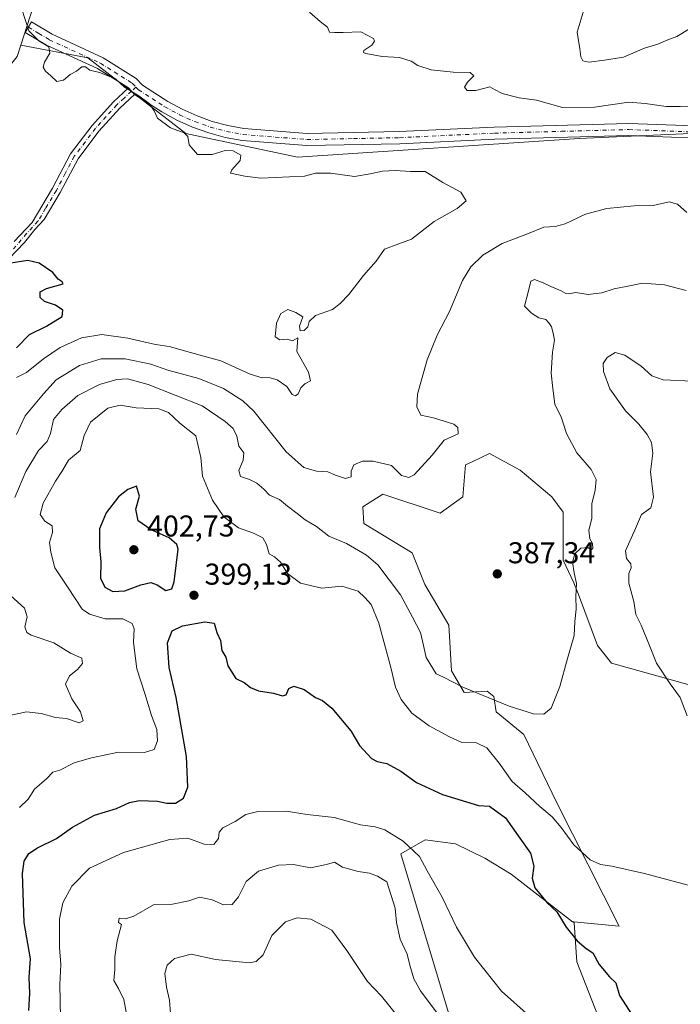
# Model space of a CAD drawing. Units: metres. Extents: x 583794 to 587243, y 4710431 to 4712786.
# Drawn here: x 584265 to 584485, y 4712148 to 4712476 of the extents above; entities that cross this region are included whole.
import ezdxf

# ---------------------------------------------------------------- set-up
doc = ezdxf.new("R2010")
doc.units = ezdxf.units.M
doc.header["$MEASUREMENT"] = 0
doc.linetypes.add('DGN Style 4', pattern=[2.6384748266838614, 1.318413404963828, -0.6592067024819142, 0.001648016756204785, -0.6592067024819142])
for name, color, linetype, lineweight in [('Arbolado forestal CxS', 92, 'Continuous', 0), ('Camino Cxs', 7, 'Continuous', 0), ('Camino eje', 30, 'DGN Style 4', 13), ('Cultivos herbáceos CxS', 92, 'Continuous', 0), ('Cultivos leñosos CxS', 92, 'Continuous', 0), ('Curva de nivel maestra', 30, 'Continuous', 30), ('Curva de nivel normal', 30, 'Continuous', 0), ('Punto de cota en terreno', 7, 'Continuous', 0), ('Rótulo de punto de cota en terreno', 7, 'Continuous', 0), ('Suelo desnudo CxS', 253, 'Continuous', 0)]:
    doc.layers.add(name, color=color, linetype=linetype, lineweight=lineweight)
doc.styles.add('Style-Arial', font='txt')

# ---------------------------------------------------------------- blocks, each defined once
blk = doc.blocks.new('*U3')
at = {"layer": 'Arbolado forestal CxS', "color": 92, "linetype": 'Continuous', "lineweight": 0}
for points in [[(584509.1649000002, 4712248.0703, 397.2774999999965), (584475.7417000001, 4712257.382099999, 394.3092999999935), (584462.2039000001, 4712261.191299999, 392.7032999999938), (584457.5510999998, 4712267.1173, 391.5730999999942), (584451.2050999999, 4712284.0485, 389.8187999999937), (584449.6453, 4712287.9473, 389.6588000000047), (584446.1283999998, 4712295.476700001, 389.2223999999987), (584446.1281000003, 4712311.5623, 388.7336000000068), (584442.3210000005, 4712316.6413, 388.6113000000041), (584431.7435999997, 4712325.5305, 387.6184999999969), (584421.5910999998, 4712331.0327, 386.5476999999955), (584415.9530999997, 4712328.3991, 386.042300000001), (584413.5652999999, 4712327.2839, 385.8646000000008), (584412.7061000001, 4712316.6417, 386.2675000000018), (584405.0909000002, 4712311.138300001, 386.1068999999989), (584386.0522999996, 4712317.488100001, 385.4959999999992), (584379.2839000003, 4712313.256100001, 386.3420999999944), (584379.7067, 4712307.752900001, 386.9873999999982), (584395.784, 4712298.017899999, 386.5265999999974), (584400.0138999998, 4712287.435900001, 387.1303000000044), (584408.0524000004, 4712273.890699999, 387.792300000001), (584408.8980999999, 4712258.653100001, 389.5709999999963), (584413.1290999996, 4712251.456700001, 390.3169000000053), (584420.7437000005, 4712251.879899999, 389.8279000000039), (584422.9499000004, 4712250.061100001, 389.8938000000053), (584423.7953000005, 4712244.981699999, 390.4320000000007), (584433.0126999998, 4712237.4889, 390.7976000000053), (584444.0115, 4712214.6315, 393.6603999999934), (584464.7417000001, 4712173.5733, 397.7164000000048), (584449.5752999998, 4712174.999299999, 399.9260999999969), (584449.2675000001, 4712175.0283, 399.9640000000072), (584428.7808999997, 4712190.927300001, 402.4124000000011), (584419.9858999997, 4712196.267700001, 402.9796000000061), (584410.2692999998, 4712201.010500001, 402.8944000000047), (584400.1423000004, 4712202.3707, 403.6790000000037), (584391.9744999995, 4712197.701099999, 406.3859999999986), (584423.2745000003, 4712093.6787, 411.2639999999956)], [(584264.1299000002, 4712463.2795, 379.4875000000029), (584265.3441000005, 4712467.0703, 379.6671999999962), (584287.6416999997, 4712462.884299999, 380.2532000000065), (584320.3053000001, 4712437.698100001, 380.2167999999947), (584357.5598999998, 4712429.776500001, 381.1515000000072), (584451.4171000002, 4712436.003699999, 383.2526000000071), (584563.0566999996, 4712440.989499999, 387.4517000000051)]]:
    blk.add_polyline3d(points, dxfattribs=at)
blk = doc.blocks.new('*U12')
at = {"layer": 'Cultivos herbáceos CxS', "color": 92, "linetype": 'Continuous', "lineweight": 0}
blk.add_polyline3d([(584467.4139, 4712118.834100001, 403.3595999999961), (584450.6607999997, 4712161.649900001, 401.0568999999959), (584449.7301000003, 4712174.6809, 399.936400000006), (584449.5752999998, 4712174.999299999, 399.9260999999969), (584464.7417000001, 4712173.5733, 397.7164000000048), (584444.0115, 4712214.6315, 393.6603999999934), (584433.0126999998, 4712237.4889, 390.7976000000053), (584423.7953000005, 4712244.981699999, 390.4320000000007), (584422.9499000004, 4712250.061100001, 389.8938000000053), (584420.7437000005, 4712251.879899999, 389.8279000000039), (584413.1290999996, 4712251.456700001, 390.3169000000053), (584408.8980999999, 4712258.653100001, 389.5709999999963), (584408.0524000004, 4712273.890699999, 387.792300000001), (584400.0138999998, 4712287.435900001, 387.1303000000044), (584395.784, 4712298.017899999, 386.5265999999974), (584379.7067, 4712307.752900001, 386.9873999999982), (584379.2839000003, 4712313.256100001, 386.3420999999944), (584386.0522999996, 4712317.488100001, 385.4959999999992), (584405.0909000002, 4712311.138300001, 386.1068999999989), (584412.7061000001, 4712316.6417, 386.2675000000018), (584413.5652999999, 4712327.2839, 385.8646000000008), (584415.9530999997, 4712328.3991, 386.042300000001), (584421.5910999998, 4712331.0327, 386.5476999999955), (584431.7435999997, 4712325.5305, 387.6184999999969), (584442.3210000005, 4712316.6413, 388.6113000000041), (584446.1281000003, 4712311.5623, 388.7336000000068), (584446.1283999998, 4712295.476700001, 389.2223999999987), (584449.6453, 4712287.9473, 389.6588000000047), (584451.2050999999, 4712284.0485, 389.8187999999937), (584457.5510999998, 4712267.1173, 391.5730999999942), (584462.2039000001, 4712261.191299999, 392.7032999999938), (584475.7417000001, 4712257.382099999, 394.3092999999935), (584509.1649000002, 4712248.0703, 397.2774999999965)], dxfattribs=at)
blk = doc.blocks.new('5PATER')
at = {"layer": 'Suelo desnudo CxS', "linetype": 'Continuous', "lineweight": 0}
h = blk.add_hatch(color=51, dxfattribs=at)
edge = h.paths.add_edge_path()
edge.add_ellipse((0, 0), major_axis=(-0.1095731443231308, -0.1110710700762829), ratio=0.9994222409660322, start_angle=0, end_angle=360)

msp = doc.modelspace()

# ---------------------------------------------------------------- linework, layer by layer
at = {"layer": 'Arbolado forestal CxS', "color": 92, "linetype": 'Continuous', "lineweight": 0}
for points in [[(584418.8728999998, 4712625.516899999, 394.2761000000028), (584414.1350999996, 4712621.360099999, 394.3015000000014), (584401.6589000003, 4712617.363299999, 392.6046000000061), (584385.7440999999, 4712598.098900001, 391.5832999999984), (584367.3173000002, 4712577.5781, 391.2066999999952), (584323.7629000006, 4712577.997500001, 382.4174999999959), (584322.8021, 4712576.127900001, 382.4728000000032), (584317.7697000002, 4712566.334899999, 382.792300000001), (584304.2352999998, 4712550.9211, 382.2342999999965), (584279.7435, 4712512.0363, 381.2997999999934), (584265.3441000005, 4712467.0703, 379.6671999999962)], [(584571.5323000001, 4712491.858300001, 393.9670000000042), (584574.9155000001, 4712470.700099999, 391.414499999999), (584584.4883000003, 4712443.681299999, 388.5273000000016), (584563.0566999996, 4712440.989499999, 387.4517000000051), (584451.4171000002, 4712436.003699999, 383.2526000000071), (584357.5598999998, 4712429.776500001, 381.1515000000072), (584320.3053000001, 4712437.698100001, 380.2167999999947), (584287.6416999997, 4712462.884299999, 380.2532000000065), (584265.3441000005, 4712467.0703, 379.6671999999962), (584279.7435, 4712512.0363, 381.2997999999934)], [(584121.0979000004, 4712464.229699999, 373.4937000000064), (584121.0970999999, 4712431.0997, 373.3127999999998), (584110.8855, 4712411.3575, 372.5261000000028), (584109.5235000001, 4712399.784700001, 372.8407000000007), (584111.5654999996, 4712386.850099999, 373.2624000000069), (584120.4155000001, 4712376.638900001, 373.8065999999963), (584142.9079, 4712365.5897, 374.4832000000025), (584171.4293000001, 4712364.0703, 373.8843000000052), (584198.4974999996, 4712378.456900001, 374.3810999999987), (584215.8838999998, 4712395.675899999, 375.8032999999996), (584237.4095000001, 4712431.773700001, 377.4906999999948), (584252.2518999996, 4712448.5485, 378.4829000000027), (584264.1299000002, 4712463.2795, 379.4875000000029), (584265.3441000005, 4712467.0703, 379.6671999999962)], [(584265.3441000005, 4712467.0703, 379.6671999999962), (584287.6416999997, 4712462.884299999, 380.2532000000065), (584320.3053000001, 4712437.698100001, 380.2167999999947), (584357.5598999998, 4712429.776500001, 381.1515000000072), (584451.4171000002, 4712436.003699999, 383.2526000000071), (584563.0566999996, 4712440.989499999, 387.4517000000051), (584584.4883000003, 4712443.681299999, 388.5273000000016)], [(584265.3441000005, 4712467.0703, 379.6671999999962), (584287.6416999997, 4712462.884299999, 380.2532000000065), (584320.3053000001, 4712437.698100001, 380.2167999999947), (584357.5598999998, 4712429.776500001, 381.1515000000072), (584451.4171000002, 4712436.003699999, 383.2526000000071), (584563.0566999996, 4712440.989499999, 387.4517000000051), (584584.4883000003, 4712443.681299999, 388.5273000000016)], [(584449.5752999998, 4712174.999299999, 399.9260999999969), (584464.7417000001, 4712173.5733, 397.7164000000048), (584444.0115, 4712214.6315, 393.6603999999934), (584433.0126999998, 4712237.4889, 390.7976000000053), (584423.7953000005, 4712244.981699999, 390.4320000000007), (584422.9499000004, 4712250.061100001, 389.8938000000053), (584420.7437000005, 4712251.879899999, 389.8279000000039), (584413.1290999996, 4712251.456700001, 390.3169000000053), (584408.8980999999, 4712258.653100001, 389.5709999999963), (584408.0524000004, 4712273.890699999, 387.792300000001), (584400.0138999998, 4712287.435900001, 387.1303000000044), (584395.784, 4712298.017899999, 386.5265999999974), (584379.7067, 4712307.752900001, 386.9873999999982), (584379.2839000003, 4712313.256100001, 386.3420999999944), (584386.0522999996, 4712317.488100001, 385.4959999999992), (584405.0909000002, 4712311.138300001, 386.1068999999989), (584412.7061000001, 4712316.6417, 386.2675000000018), (584413.5652999999, 4712327.2839, 385.8646000000008), (584415.9530999997, 4712328.3991, 386.042300000001), (584421.5910999998, 4712331.0327, 386.5476999999955), (584431.7435999997, 4712325.5305, 387.6184999999969), (584442.3210000005, 4712316.6413, 388.6113000000041), (584446.1281000003, 4712311.5623, 388.7336000000068), (584446.1283999998, 4712295.476700001, 389.2223999999987), (584449.6453, 4712287.9473, 389.6588000000047), (584451.2050999999, 4712284.0485, 389.8187999999937), (584457.5510999998, 4712267.1173, 391.5730999999942), (584462.2039000001, 4712261.191299999, 392.7032999999938), (584475.7417000001, 4712257.382099999, 394.3092999999935), (584509.1649000002, 4712248.0703, 397.2774999999965)], [(584449.5752999998, 4712174.999299999, 399.9260999999969), (584449.2675000001, 4712175.0283, 399.9640000000072), (584428.7808999997, 4712190.927300001, 402.4124000000011), (584419.9858999997, 4712196.267700001, 402.9796000000061), (584410.2692999998, 4712201.010500001, 402.8944000000047), (584400.1423000004, 4712202.3707, 403.6790000000037), (584391.9744999995, 4712197.701099999, 406.3859999999986), (584423.2745000003, 4712093.6787, 411.2639999999956), (584450.7341, 4712067.170299999, 408.6477000000014), (584471.8859000001, 4712034.154100001, 410.0656000000017), (584484.1552999998, 4712019.339299999, 410.7807999999932), (584478.7774999999, 4712011.2689, 412.6088000000018)]]:
    msp.add_polyline3d(points, dxfattribs=at)
at = {"layer": 'Camino Cxs', "color": 7, "linetype": 'Continuous', "lineweight": 0, "extrusion": (0.03670342674633595, -0.03940220812943633, 0.9985491096884523), "elevation": -163855.1629151014, "flags": 128}
msp.add_lwpolyline([(3639570.871159082, 3045536.952980548), (3639570.871159082, 3045533.955690112)], dxfattribs=at)
msp.add_lwpolyline([(3639570.871159082, 3045536.952980548), (3639570.871159082, 3045533.955690112)], dxfattribs=at)
at = {"layer": 'Camino Cxs', "color": 7, "linetype": 'Continuous', "lineweight": 0}
for points in [[(584502.0900999998, 4712435.690099999, 385.3549999999959), (584467.9801000003, 4712436.970100001, 383.920299999998), (584423.3000999996, 4712435.780099999, 383.2013000000007), (584391.6201, 4712434.2601, 383.8203999999969), (584360.6601, 4712433.6501, 381.7065000000002), (584339.1300999997, 4712435.3301, 381.2756999999983), (584333.4901000002, 4712436.370100001, 381.4762000000046), (584327.9501, 4712437.850099999, 380.9373999999953), (584322.5401, 4712439.770099999, 381.014599999995), (584317.3101000004, 4712442.100099999, 380.5706999999966), (584312.2701000003, 4712444.850099999, 380.7425999999978), (584303.2200999996, 4712450.670100001, 380.4207000000025), (584301.1801000005, 4712452.860099999, 380.5820999999996), (584290.8800999997, 4712459.300100001, 380.8695000000007), (584273.8501000004, 4712467.140100001, 380.6273999999976), (584266.8000999996, 4712471.370100001, 380.9326000000001), (584268.8901000004, 4712474.850099999, 380.9487999999984), (584275.7500999998, 4712470.720100001, 381.8669999999984), (584292.8101000004, 4712462.870100001, 380.4363000000012), (584303.7801000001, 4712456.0101, 380.5574999999953), (584305.8400999998, 4712453.800100001, 380.4048000000039), (584314.3400999998, 4712448.340100001, 380.709600000002), (584319.1001000004, 4712445.7401, 381.7774999999965), (584324.0500999996, 4712443.530099999, 382.4823999999935), (584329.1501000002, 4712441.720100001, 382.2937999999995), (584334.3800999997, 4712440.3201, 381.9882999999973), (584339.6501000002, 4712439.350099999, 381.4388000000035), (584360.7801000001, 4712437.710100001, 381.4587999999931), (584391.4901000002, 4712438.3101, 383.0690000000032), (584423.1501000002, 4712439.8301, 383.7480000000069), (584468.0000999998, 4712441.020099999, 384.0157000000036), (584502.0701000001, 4712439.7401, 385.6536999999953)], [(584301.1801000005, 4712452.860099999, 380.5820999999996), (584290.8800999997, 4712459.300100001, 380.8695000000007), (584273.8501000004, 4712467.140100001, 380.6273999999976), (584266.8000999996, 4712471.370100001, 380.9326000000001), (584268.8901000004, 4712474.850099999, 380.9487999999984), (584275.7500999998, 4712470.720100001, 381.8669999999984), (584292.8101000004, 4712462.870100001, 380.4363000000012), (584303.7801000001, 4712456.0101, 380.5574999999953), (584305.8400999998, 4712453.800100001, 380.4048000000039), (584314.3400999998, 4712448.340100001, 380.709600000002), (584319.1001000004, 4712445.7401, 381.7774999999965), (584324.0500999996, 4712443.530099999, 382.4823999999935), (584329.1501000002, 4712441.720100001, 382.2937999999995), (584334.3800999997, 4712440.3201, 381.9882999999973), (584339.6501000002, 4712439.350099999, 381.4388000000035), (584360.7801000001, 4712437.710100001, 381.4587999999931), (584391.4901000002, 4712438.3101, 383.0690000000032), (584423.1501000002, 4712439.8301, 383.7480000000069), (584468.0000999998, 4712441.020099999, 384.0157000000036), (584502.0701000001, 4712439.7401, 385.6536999999953)], [(584263.1310999999, 4712401.689300001, 375.5026000000071), (584269.0438999999, 4712408.068299999, 376.0810999999958), (584275.8501000004, 4712419.450099999, 379.3508000000002), (584281.8601000002, 4712430.880100001, 377.9458000000013), (584289.0601000004, 4712440.380100001, 378.9774000000034), (584296.2301000003, 4712448.2401, 380.1735000000044), (584301.1801000005, 4712452.860099999, 380.5820999999996), (584303.2200999996, 4712450.670100001, 380.4207000000025), (584298.3601000002, 4712446.130100001, 379.9179000000004), (584291.3701, 4712438.460100001, 379.0317000000068), (584284.4001000002, 4712429.270099999, 378.8099999999977), (584278.4600999998, 4712417.9901, 378.252999999997), (584273.1123000003, 4712409.035499999, 376.4582999999984), (584270.0103000002, 4712405.711100001, 375.9024999999965), (584266.5179000003, 4712401.371900001, 375.5731999999989), (584261.3318999996, 4712395.8685, 375.2926000000007)], [(584263.1310999999, 4712401.689300001, 375.5026000000071), (584269.0438999999, 4712408.068299999, 376.0810999999958), (584275.8501000004, 4712419.450099999, 379.3508000000002), (584281.8601000002, 4712430.880100001, 377.9458000000013), (584289.0601000004, 4712440.380100001, 378.9774000000034), (584296.2301000003, 4712448.2401, 380.1735000000044), (584301.1801000005, 4712452.860099999, 380.5820999999996)], [(584708.0301000001, 4712450.420100001, 393.1845999999932), (584699.2500999998, 4712452.290100001, 392.7507000000041), (584690.0601000004, 4712452.9801, 392.6940999999933), (584683.9200999998, 4712452.7601, 392.5448000000033), (584659.8300999999, 4712450.5001, 391.5947000000015), (584638.2001, 4712447.870100001, 390.7932000000001), (584611.7401000002, 4712445.100099999, 389.8475999999937), (584579.2401000002, 4712442.100099999, 388.2566999999981), (584547.3101000004, 4712438.600099999, 387.2502999999998), (584534.3300999999, 4712437.470100001, 386.3228999999992), (584522.9901000002, 4712436.610099999, 385.9780000000028), (584502.0900999998, 4712435.690099999, 385.3549999999959), (584467.9801000003, 4712436.970100001, 383.920299999998), (584423.3000999996, 4712435.780099999, 383.2013000000007), (584391.6201, 4712434.2601, 383.8203999999969), (584360.6601, 4712433.6501, 381.7065000000002), (584339.1300999997, 4712435.3301, 381.2756999999983), (584333.4901000002, 4712436.370100001, 381.4762000000046), (584327.9501, 4712437.850099999, 380.9373999999953), (584322.5401, 4712439.770099999, 381.014599999995), (584317.3101000004, 4712442.100099999, 380.5706999999966), (584312.2701000003, 4712444.850099999, 380.7425999999978), (584303.2200999996, 4712450.670100001, 380.4207000000025)], [(584303.2200999996, 4712450.670100001, 380.4207000000025), (584298.3601000002, 4712446.130100001, 379.9179000000004), (584291.3701, 4712438.460100001, 379.0317000000068), (584284.4001000002, 4712429.270099999, 378.8099999999977), (584278.4600999998, 4712417.9901, 378.252999999997), (584273.1123000003, 4712409.035499999, 376.4582999999984), (584270.0103000002, 4712405.711100001, 375.9024999999965), (584266.5179000003, 4712401.371900001, 375.5731999999989), (584261.3318999996, 4712395.8685, 375.2926000000007)]]:
    msp.add_polyline3d(points, dxfattribs=at)
at = {"layer": 'Camino eje', "color": 30, "linetype": 'DGN Style 4', "lineweight": 13}
for points in [[(584267.8450999996, 4712473.110099999, 380.582899999994), (584271.2751000002, 4712471.045100001, 381.164499999999), (584274.8000999996, 4712468.9301, 380.9725000000035), (584291.8450999996, 4712461.085100001, 380.5117999999929), (584302.4801000003, 4712454.4351, 380.4704999999958), (584303.6687000003, 4712453.159700001, 380.3902999999991)], [(584303.6687000003, 4712453.159700001, 380.3902999999991), (584302.1964999996, 4712451.7689, 380.4161000000022), (584299.7701000003, 4712449.495100001, 380.4388999999938), (584297.2950999998, 4712447.1851, 379.9887000000017), (584293.8000999996, 4712443.350099999, 379.2391999999964), (584290.2150999998, 4712439.420100001, 378.9184999999998), (584286.7301000003, 4712434.825099999, 378.5247999999993), (584283.1300999997, 4712430.075099999, 378.1536999999953), (584280.1250999998, 4712424.360099999, 379.3059000000067), (584277.1551000001, 4712418.720100001, 378.4615000000049), (584273.5850999998, 4712412.7501, 376.9707999999956), (584271.0264999997, 4712408.4659, 376.1741000000038), (584267.2587000001, 4712404.335100001, 375.7872999999963), (584262.9194999998, 4712399.255100001, 375.3902999999991)], [(584303.6687000003, 4712453.159700001, 380.3902999999991), (584304.5301000001, 4712452.235099999, 380.355899999995), (584309.0551000005, 4712449.325099999, 380.8273999999947), (584313.3051000005, 4712446.595100001, 380.6030000000028), (584318.2050999999, 4712443.920100001, 380.9459000000061), (584320.6801000005, 4712442.815099999, 381.2930999999954), (584323.2950999998, 4712441.6501, 381.459799999997), (584328.5500999996, 4712439.7851, 381.6122999999934), (584333.9351000004, 4712438.345100001, 381.4063000000024), (584339.3901000004, 4712437.340100001, 381.0755000000063), (584350.1551000001, 4712436.5001, 381.3111999999965), (584360.7200999996, 4712435.6801, 381.5488000000041), (584376.2001, 4712435.985099999, 382.0446999999986), (584391.5551000005, 4712436.2851, 383.1152000000002), (584423.2251000004, 4712437.8051, 382.9958000000042), (584445.5651000004, 4712438.4001, 383.3867000000027), (584467.9901000002, 4712438.995100001, 383.9532000000036), (584502.0800999999, 4712437.715100001, 384.9573999999994)]]:
    msp.add_polyline3d(points, dxfattribs=at)
at = {"layer": 'Cultivos herbáceos CxS', "color": 92, "linetype": 'Continuous', "lineweight": 0}
for points in [[(584102.1874000002, 4712747.755000001, 373.9661000000052), (584435.9198000003, 4712751.863, 393.6956999999966), (584416.1497, 4712721.3859, 390.2893999999943), (584410.1747000003, 4712705.679300001, 389.8071000000054), (584419.2732999995, 4712686.2401, 391.5016999999934), (584437.1193000004, 4712644.5031, 395.9760999999999), (584425.0425000004, 4712630.9309, 394.3396000000066), (584418.8728999998, 4712625.516899999, 394.2761000000028), (584414.1350999996, 4712621.360099999, 394.3015000000014), (584401.6589000003, 4712617.363299999, 392.6046000000061), (584385.7440999999, 4712598.098900001, 391.5832999999984), (584367.3173000002, 4712577.5781, 391.2066999999952), (584323.7629000006, 4712577.997500001, 382.4174999999959), (584322.8021, 4712576.127900001, 382.4728000000032), (584317.7697000002, 4712566.334899999, 382.792300000001), (584304.2352999998, 4712550.9211, 382.2342999999965), (584279.7435, 4712512.0363, 381.2997999999934), (584265.3441000005, 4712467.0703, 379.6671999999962), (584264.1299000002, 4712463.2795, 379.4875000000029)], [(584418.8728999998, 4712625.516899999, 394.2761000000028), (584414.1350999996, 4712621.360099999, 394.3015000000014), (584401.6589000003, 4712617.363299999, 392.6046000000061), (584385.7440999999, 4712598.098900001, 391.5832999999984), (584367.3173000002, 4712577.5781, 391.2066999999952), (584323.7629000006, 4712577.997500001, 382.4174999999959), (584322.8021, 4712576.127900001, 382.4728000000032), (584317.7697000002, 4712566.334899999, 382.792300000001), (584304.2352999998, 4712550.9211, 382.2342999999965), (584279.7435, 4712512.0363, 381.2997999999934), (584265.3441000005, 4712467.0703, 379.6671999999962)], [(584121.0979000004, 4712464.229699999, 373.4937000000064), (584121.0970999999, 4712431.0997, 373.3127999999998), (584110.8855, 4712411.3575, 372.5261000000028), (584109.5235000001, 4712399.784700001, 372.8407000000007), (584111.5654999996, 4712386.850099999, 373.2624000000069), (584120.4155000001, 4712376.638900001, 373.8065999999963), (584142.9079, 4712365.5897, 374.4832000000025), (584171.4293000001, 4712364.0703, 373.8843000000052), (584198.4974999996, 4712378.456900001, 374.3810999999987), (584215.8838999998, 4712395.675899999, 375.8032999999996), (584237.4095000001, 4712431.773700001, 377.4906999999948), (584252.2518999996, 4712448.5485, 378.4829000000027), (584264.1299000002, 4712463.2795, 379.4875000000029), (584265.3441000005, 4712467.0703, 379.6671999999962)], [(584449.5752999998, 4712174.999299999, 399.9260999999969), (584464.7417000001, 4712173.5733, 397.7164000000048), (584444.0115, 4712214.6315, 393.6603999999934), (584433.0126999998, 4712237.4889, 390.7976000000053), (584423.7953000005, 4712244.981699999, 390.4320000000007), (584422.9499000004, 4712250.061100001, 389.8938000000053), (584420.7437000005, 4712251.879899999, 389.8279000000039), (584413.1290999996, 4712251.456700001, 390.3169000000053), (584408.8980999999, 4712258.653100001, 389.5709999999963), (584408.0524000004, 4712273.890699999, 387.792300000001), (584400.0138999998, 4712287.435900001, 387.1303000000044), (584395.784, 4712298.017899999, 386.5265999999974), (584379.7067, 4712307.752900001, 386.9873999999982), (584379.2839000003, 4712313.256100001, 386.3420999999944), (584386.0522999996, 4712317.488100001, 385.4959999999992), (584405.0909000002, 4712311.138300001, 386.1068999999989), (584412.7061000001, 4712316.6417, 386.2675000000018), (584413.5652999999, 4712327.2839, 385.8646000000008), (584415.9530999997, 4712328.3991, 386.042300000001), (584421.5910999998, 4712331.0327, 386.5476999999955), (584431.7435999997, 4712325.5305, 387.6184999999969), (584442.3210000005, 4712316.6413, 388.6113000000041), (584446.1281000003, 4712311.5623, 388.7336000000068), (584446.1283999998, 4712295.476700001, 389.2223999999987), (584449.6453, 4712287.9473, 389.6588000000047), (584451.2050999999, 4712284.0485, 389.8187999999937), (584457.5510999998, 4712267.1173, 391.5730999999942), (584462.2039000001, 4712261.191299999, 392.7032999999938), (584475.7417000001, 4712257.382099999, 394.3092999999935), (584509.1649000002, 4712248.0703, 397.2774999999965)], [(584449.5752999998, 4712174.999299999, 399.9260999999969), (584449.7301000003, 4712174.6809, 399.936400000006), (584450.6607999997, 4712161.649900001, 401.0568999999959), (584467.4139, 4712118.834100001, 403.3595999999961), (584486.9590999996, 4712074.1567, 406.311400000006), (584517.6747000003, 4712076.9487, 405.5800000000018), (584555.8365000002, 4712077.879100001, 401.4321000000054), (584572.8739, 4712063.397100001, 403.5583000000042), (584636.1764000002, 4712095.9517, 406.2773000000016), (584644.0186999999, 4712090.961100001, 407.6251000000047)]]:
    msp.add_polyline3d(points, dxfattribs=at)
at = {"layer": 'Cultivos leñosos CxS', "color": 92, "linetype": 'Continuous', "lineweight": 0}
for points in [[(584423.2745000003, 4712093.6787, 411.2639999999956), (584391.9744999995, 4712197.701099999, 406.3859999999986), (584400.1423000004, 4712202.3707, 403.6790000000037), (584410.2692999998, 4712201.010500001, 402.8944000000047), (584419.9858999997, 4712196.267700001, 402.9796000000061), (584428.7808999997, 4712190.927300001, 402.4124000000011), (584449.2675000001, 4712175.0283, 399.9640000000072), (584449.5752999998, 4712174.999299999, 399.9260999999969), (584449.7301000003, 4712174.6809, 399.936400000006), (584450.6607999997, 4712161.649900001, 401.0568999999959), (584467.4139, 4712118.834100001, 403.3595999999961)], [(584449.5752999998, 4712174.999299999, 399.9260999999969), (584449.2675000001, 4712175.0283, 399.9640000000072), (584428.7808999997, 4712190.927300001, 402.4124000000011), (584419.9858999997, 4712196.267700001, 402.9796000000061), (584410.2692999998, 4712201.010500001, 402.8944000000047), (584400.1423000004, 4712202.3707, 403.6790000000037), (584391.9744999995, 4712197.701099999, 406.3859999999986), (584423.2745000003, 4712093.6787, 411.2639999999956), (584450.7341, 4712067.170299999, 408.6477000000014), (584471.8859000001, 4712034.154100001, 410.0656000000017), (584484.1552999998, 4712019.339299999, 410.7807999999932), (584478.7774999999, 4712011.2689, 412.6088000000018)], [(584449.5752999998, 4712174.999299999, 399.9260999999969), (584449.7301000003, 4712174.6809, 399.936400000006), (584450.6607999997, 4712161.649900001, 401.0568999999959), (584467.4139, 4712118.834100001, 403.3595999999961), (584486.9590999996, 4712074.1567, 406.311400000006), (584517.6747000003, 4712076.9487, 405.5800000000018), (584555.8365000002, 4712077.879100001, 401.4321000000054), (584572.8739, 4712063.397100001, 403.5583000000042), (584636.1764000002, 4712095.9517, 406.2773000000016), (584644.0186999999, 4712090.961100001, 407.6251000000047)]]:
    msp.add_polyline3d(points, dxfattribs=at)
at = {"layer": 'Curva de nivel maestra', "color": 30, "linetype": 'Continuous', "lineweight": 30, "flags": 128}
for points, elevation in [([(584263.8600000005, 4712366.3201), (584268.1900000004, 4712370.700099999), (584273.9199999999, 4712373.520099999), (584279.0700000003, 4712376.7301), (584279.3399999999, 4712378.840100001), (584276.9100000003, 4712380.4801), (584273.1699999999, 4712381.7401), (584271.79, 4712383.090100001), (584271.7199999997, 4712384.890100001), (584273.8200000003, 4712386.0601), (584279.4699999997, 4712387.550100001), (584279.1200000001, 4712388.280099999), (584277.7599999999, 4712389.1601), (584275.9699999997, 4712391.380100001), (584271.4100000003, 4712394.530099999), (584267.6299999999, 4712395.370100001), (584261.9600000001, 4712394.520099999)], 375), ([(584296.04, 4712285.090100001), (584300.0300000003, 4712285.340100001), (584305.3300000001, 4712287.340100001), (584308.6900000004, 4712288.040100001), (584310.8099999996, 4712287.3201), (584313.6399999997, 4712285.450099999), (584315.6200000001, 4712286.0001), (584316.3799999999, 4712288.2601), (584317.7400000002, 4712299.210100001), (584317.2699999996, 4712300.710100001), (584314.8200000003, 4712302.940099999), (584308.7300000004, 4712305.590100001), (584304.4699999997, 4712308.640100001), (584303.6200000001, 4712312.5001), (584304.9000000004, 4712316.8101), (584303.8600000005, 4712320.210100001), (584300.9699999997, 4712319.110099999), (584297.8899999997, 4712316.600099999), (584293.7699999996, 4712311.3201), (584291.5599999996, 4712305.960100001), (584291.5300000003, 4712299.710100001), (584291.9800000004, 4712294.960100001), (584291.9299999997, 4712289.5001), (584293.3399999999, 4712286.530099999), (584296.04, 4712285.090100001)], 400), ([(584267.9900000002, 4712145.5101), (584268.3600000005, 4712151.170100001), (584268.1200000001, 4712156.640100001), (584268.5700000003, 4712162.7401), (584266.4600000001, 4712174.770099999), (584265.8200000003, 4712191.1801), (584266.4699999997, 4712195.220100001), (584267.9400000004, 4712197.7501), (584270.8600000005, 4712199.700099999), (584277.1900000004, 4712202.840100001), (584282.5300000003, 4712206.620100001), (584289.8600000005, 4712210.590100001), (584297.1900000004, 4712212.790100001), (584301.5300000003, 4712214.780099999), (584304.8600000005, 4712215.5001), (584310.8600000005, 4712215.2301), (584314.04, 4712214.540100001), (584316.9100000003, 4712214.520099999), (584319.5999999996, 4712216.220100001), (584321.0199999996, 4712219.920100001), (584320.5300000003, 4712230.100099999), (584317.1200000001, 4712249.770099999), (584314.7800000003, 4712259.770099999), (584314.1699999999, 4712267.960100001), (584315.8200000003, 4712271.960100001), (584319.2300000004, 4712273.620100001), (584326.7100000001, 4712275.020099999), (584329.7400000002, 4712274.5601), (584330.6200000001, 4712271.460100001), (584331.8300000001, 4712268.770099999), (584332.3700000001, 4712265.470100001), (584333.6600000003, 4712263.210100001), (584334.29, 4712260.300100001), (584337.04, 4712256.0601), (584339.7800000003, 4712254.7501), (584341.8700000001, 4712253.0701), (584344.5700000003, 4712251.960100001), (584349.5300000003, 4712251.2401), (584352.5700000003, 4712250.3301), (584353.8200000003, 4712250.6801), (584354.7100000001, 4712252.7501), (584356.2999999998, 4712253.590100001), (584359.7699999996, 4712252.470100001), (584363.5, 4712249.720100001), (584365.8600000005, 4712248.7501), (584368.9500000002, 4712246.220100001), (584375.2800000003, 4712238.620100001), (584378.25, 4712233.8201), (584382.2199999997, 4712229.4001), (584384.1200000001, 4712228.470100001), (584387.3499999996, 4712227.800100001), (584392.0199999996, 4712225.2601), (584397.2599999999, 4712221.5001), (584405.8799999999, 4712217.460100001), (584417.8600000005, 4712213.8301), (584421.5499999998, 4712213.540100001), (584426.9299999997, 4712209.690099999), (584431.0599999996, 4712203.640100001), (584435.2800000003, 4712197.860099999), (584436.2999999998, 4712193.5801), (584435.8200000003, 4712189.540100001), (584436.7100000001, 4712186.3201), (584440.7999999998, 4712181.350099999), (584444.0499999998, 4712178.3301), (584447.1299999999, 4712173.300100001), (584450.8200000003, 4712168.6601), (584453.7599999999, 4712166.100099999), (584455.9800000004, 4712164.6601), (584458.0800000001, 4712160.790100001), (584461.5199999996, 4712156.6601), (584463.6699999999, 4712154.710100001), (584464.8600000005, 4712150.440099999), (584469.0700000003, 4712143.970100001)], 400)]:
    msp.add_lwpolyline(points, dxfattribs=dict(at, elevation=elevation))
at = {"layer": 'Curva de nivel normal', "color": 30, "linetype": 'Continuous', "lineweight": 0, "flags": 128}
for points, elevation in [([(584263.9199999999, 4712356.4301), (584267.2400000002, 4712358.020099999), (584272.8600000005, 4712362.640100001), (584278.4100000003, 4712366.390100001), (584285.5300000003, 4712369.5601), (584292.3099999996, 4712370.690099999), (584300.9699999997, 4712369.530099999), (584310.1799999997, 4712367.420100001), (584314.7599999999, 4712366.670100001), (584321.9299999997, 4712364.7601), (584332.0300000003, 4712361.9901), (584341.7999999998, 4712357.470100001), (584345.7599999999, 4712356.2601), (584347.9900000002, 4712356.360099999), (584350.7999999998, 4712355.620100001), (584353.9600000001, 4712353.380100001), (584355.7800000003, 4712350.7401), (584356.9199999999, 4712350.2601), (584357.8200000003, 4712350.9801), (584358.6399999997, 4712352.890100001), (584360.04, 4712354.2301), (584361.9199999999, 4712355.300100001), (584361.2699999996, 4712358.200099999), (584357.3499999996, 4712365.100099999), (584357.7000000002, 4712369.5701), (584355.9299999997, 4712368.600099999), (584354.0800000001, 4712369.1501), (584351.6600000003, 4712368.9001), (584350.1600000003, 4712369.960100001), (584350.5800000001, 4712374.540100001), (584352.04, 4712377.700099999), (584354.2999999998, 4712379.0001), (584356.9400000004, 4712378.0801), (584359.3200000003, 4712376.5701), (584358.1699999999, 4712373.5101), (584358.4800000004, 4712371.890100001), (584359.8200000003, 4712372.040100001), (584360.9400000004, 4712373.220100001), (584361.4400000004, 4712375.090100001), (584363.54, 4712377.090100001), (584369.2100000001, 4712379.090100001), (584371.7199999997, 4712381.090100001), (584374.6600000003, 4712384.090100001), (584379.5199999996, 4712390.420100001), (584383.79, 4712395.1801), (584386.5999999996, 4712399.1501), (584391.3300000001, 4712400.940099999), (584395.5999999996, 4712402.450099999), (584403.1299999999, 4712408.4001), (584410.8300000001, 4712412.6501), (584413.7999999998, 4712415.2501), (584412.04, 4712418.130100001), (584406.04, 4712421.3201), (584400.1100000005, 4712425.050100001), (584395.1900000004, 4712425.030099999), (584390.1299999999, 4712425.360099999), (584385.9299999997, 4712425.140100001), (584381.8200000003, 4712424.280099999), (584376.5899999999, 4712423.380100001), (584368.5800000001, 4712424.4801), (584363.5599999996, 4712424.450099999), (584359.8700000001, 4712423.420100001), (584354.8300000001, 4712423.290100001), (584345.3600000005, 4712422.840100001), (584340.04, 4712423.5001), (584335.2199999997, 4712424.460100001), (584335.7000000002, 4712425.590100001), (584338.4600000001, 4712428.640100001), (584338.6100000005, 4712430.460100001), (584336.0800000001, 4712431.860099999), (584333.4299999997, 4712432.020099999), (584329.1299999999, 4712430.710100001), (584324.2599999999, 4712430.690099999), (584321.4100000003, 4712433.880100001), (584321.04, 4712436.710100001), (584319.7800000003, 4712437.9001), (584315.2199999997, 4712439.540100001), (584310.9000000004, 4712442.780099999), (584309.7400000002, 4712445.2601), (584308.1200000001, 4712447.6801), (584304.6100000005, 4712450.280099999), (584299.8300000001, 4712453.1601), (584296.9000000004, 4712455.9101), (584291.5, 4712458.030099999), (584288.3600000005, 4712458.780099999), (584286.8399999999, 4712459.850099999), (584285.6900000004, 4712459.880100001), (584283.8600000005, 4712458.470100001), (584281.8099999996, 4712457.360099999), (584279.5499999998, 4712455.420100001), (584277.29, 4712454.9801), (584275.3600000005, 4712456.880100001), (584273.5099999999, 4712458.4801), (584272.7100000001, 4712459.780099999), (584273.1900000004, 4712461.4801), (584275.0300000003, 4712464.440099999), (584274.6900000004, 4712466.590100001), (584271.3499999996, 4712468.5801), (584267.9400000004, 4712471.840100001), (584265.5800000001, 4712479.4801)], 380), ([(584488.7999999998, 4712446.5101), (584485.1100000005, 4712446.6801), (584480.4500000002, 4712446.6801), (584473.4699999997, 4712447.6501), (584467.9600000001, 4712448.130100001), (584456.5300000003, 4712446.440099999), (584445.9400000004, 4712446.360099999), (584437.1799999997, 4712448.8301), (584431.4800000004, 4712449.540100001), (584425.7599999999, 4712450.960100001), (584423.2800000003, 4712452.340100001), (584421.6500000004, 4712453.210100001), (584416.9900000002, 4712452.0001), (584414.0999999996, 4712451.9901), (584413.1699999999, 4712453.140100001), (584414.2199999997, 4712454.8101), (584416.3099999996, 4712456.890100001), (584415.0599999996, 4712458.050100001), (584409.4699999997, 4712458.140100001), (584402.1600000003, 4712458.870100001), (584397.6299999999, 4712460.290100001), (584395.4000000004, 4712461.7301), (584391.5300000003, 4712463.030099999), (584385.7599999999, 4712463.370100001), (584380.3200000003, 4712464.360099999), (584379.5099999999, 4712464.6601), (584379.6699999999, 4712465.3201), (584382.3799999999, 4712467.090100001), (584383.2199999997, 4712468.4801), (584382.9000000004, 4712469.300100001), (584378.6799999997, 4712471.5701), (584372.7300000004, 4712471.350099999), (584369.8399999999, 4712471.380100001), (584368.1699999999, 4712471.4801), (584367.5999999996, 4712473.1601), (584365.1200000001, 4712475.0101), (584361.5199999996, 4712478.090100001)], 385), ([(584452.8200000003, 4712478.0801), (584450.7800000003, 4712471.4101), (584451.6399999997, 4712465.860099999), (584452.0300000003, 4712463.220100001), (584452.6299999999, 4712461.880100001), (584454.6299999999, 4712461.4901), (584459.8600000005, 4712462.130100001), (584466.1900000004, 4712463.130100001), (584473.1900000004, 4712466.100099999), (584477.7300000004, 4712467.4801), (584481.0099999999, 4712468.860099999), (584484.0599999996, 4712469.940099999), (584488.2599999999, 4712472.5101), (584494.04, 4712475.170100001), (584499.1500000004, 4712476.380100001)], 390), ([(584263.8300000001, 4712337.4301), (584266.8099999996, 4712343.5601), (584272.8200000003, 4712350.9801), (584277.1200000001, 4712355.6501), (584284.9000000004, 4712360.420100001), (584292.0899999999, 4712362.590100001), (584300.0800000001, 4712362.5601), (584308.6100000005, 4712360.8201), (584314.3200000003, 4712358.860099999), (584324.6799999997, 4712356.100099999), (584332.8499999996, 4712352.7601), (584339.3200000003, 4712348.5801), (584343.0199999996, 4712345.140100001), (584353.7400000002, 4712331.590100001), (584359.6900000004, 4712326.370100001), (584363.8300000001, 4712325.220100001), (584367.6399999997, 4712325.0101), (584370.2300000004, 4712323.860099999), (584373.54, 4712322.780099999), (584375.4699999997, 4712323.3201), (584375.3899999997, 4712325.1601), (584376.3399999999, 4712327.280099999), (584379.25, 4712328.5001), (584382.79, 4712328.540100001), (584388.8600000005, 4712327.020099999), (584392.1900000004, 4712323.720100001), (584394.7000000002, 4712323.0801), (584396.4100000003, 4712323.920100001), (584402.3899999997, 4712330.4801), (584406.5, 4712335.450099999), (584411.0899999999, 4712337.600099999), (584411.0300000003, 4712339.700099999), (584409.7199999997, 4712340.8101), (584402.9299999997, 4712342.9801), (584398.6500000004, 4712343.890100001), (584397.3799999999, 4712346.620100001), (584397.54, 4712350.780099999), (584399.1100000005, 4712356.350099999), (584400.7400000002, 4712362.2601), (584404.1500000004, 4712370.5001), (584408.1900000004, 4712378.370100001), (584412.6100000005, 4712388.6601), (584415.3099999996, 4712393.3101), (584419.3399999999, 4712397.090100001), (584425.7400000002, 4712400.9801), (584434.2699999996, 4712404.300100001), (584439.6900000004, 4712406.5001), (584443.4900000002, 4712406.710100001), (584446.7800000003, 4712407.620100001), (584453.5099999999, 4712410.8101), (584460.6600000003, 4712412.6801), (584469.7699999996, 4712413.600099999), (584476.1299999999, 4712413.700099999), (584481.4100000003, 4712414.9001), (584484.2100000001, 4712414.170100001), (584487.3899999997, 4712411.350099999)], 385), ([(584487.0999999996, 4712385.4101), (584479.8499999996, 4712387.2401), (584472.5300000003, 4712387.7601), (584467.7100000001, 4712386.7601), (584463.1500000004, 4712385.960100001), (584458.9800000004, 4712384.550100001), (584454.4400000004, 4712384.0001), (584450.2800000003, 4712384.6801), (584448.0499999998, 4712384.270099999), (584446.9699999997, 4712384.370100001), (584445.4000000004, 4712385.300100001), (584441.9699999997, 4712386.670100001), (584439.5, 4712387.950099999), (584436.5999999996, 4712389.050100001), (584435.3700000001, 4712388.460100001), (584434.4699999997, 4712384.8101), (584433.2300000004, 4712380.100099999), (584435.5800000001, 4712377.8201), (584438.0099999999, 4712376.2501), (584440.3600000005, 4712375.7301), (584441.3399999999, 4712374.5701), (584442.2100000001, 4712373.3201), (584442.7400000002, 4712371.1801), (584443.2800000003, 4712368.860099999), (584442.54, 4712364.8201), (584442.0999999996, 4712357.860099999), (584442.7000000002, 4712352.770099999), (584443.3099999996, 4712347.450099999), (584445.5599999996, 4712342.9801), (584447.1900000004, 4712337.690099999), (584450.7000000002, 4712331.2401), (584455.4600000001, 4712325.6801), (584457.1100000005, 4712322.420100001), (584456.7400000002, 4712318.9001), (584455.6200000001, 4712314.300100001), (584455.6200000001, 4712309.360099999), (584454.6200000001, 4712305.4801), (584455.0300000003, 4712302.600099999), (584455.9000000004, 4712301.090100001), (584456.04, 4712299.4001), (584455.4299999997, 4712298.950099999), (584454.3200000003, 4712299.700099999), (584451.9900000002, 4712299.540100001), (584450.0599999996, 4712297.6601), (584449.2800000003, 4712294.870100001), (584449.7300000004, 4712291.2601), (584450.5199999996, 4712287.790100001), (584450.3399999999, 4712283.450099999), (584450.4000000004, 4712279.1501), (584450.0199999996, 4712275.100099999), (584449.8200000003, 4712270.4301), (584447.5899999999, 4712262.770099999), (584445.0199999996, 4712253.4301), (584442.0800000001, 4712246.2501), (584439.6799999997, 4712244.200099999), (584436.2699999996, 4712244.3301), (584428.1600000003, 4712246.890100001), (584412.6399999997, 4712253.1601), (584406.1900000004, 4712256.520099999), (584403.7999999998, 4712257.6801), (584400.4100000003, 4712263.100099999), (584399.5599999996, 4712267.100099999), (584398.54, 4712271.390100001), (584395.8600000005, 4712276.540100001), (584391.8600000005, 4712283.9901), (584384.2800000003, 4712294.020099999), (584380.5199999996, 4712297.2401), (584373.8799999999, 4712301.110099999), (584368.04, 4712303.550100001), (584363.9299999997, 4712306.7301), (584360.0999999996, 4712308.9801), (584357.4699999997, 4712311.120100001), (584354.1799999997, 4712313.530099999), (584351.5, 4712315.710100001), (584348.2400000002, 4712317.1501), (584346.3799999999, 4712319.130100001), (584344, 4712321.210100001), (584341.54, 4712322.4101), (584338.5300000003, 4712323.380100001), (584338, 4712325.450099999), (584339.4400000004, 4712328.8201), (584339.6699999999, 4712331.300100001), (584338.0199999996, 4712333.4801), (584337.29, 4712336.860099999), (584336.1299999999, 4712339.440099999), (584333.4500000002, 4712341.690099999), (584325.7300000004, 4712346.970100001), (584307.7599999999, 4712354.0001), (584300.8499999996, 4712355.890100001), (584297.3399999999, 4712355.700099999), (584291.5300000003, 4712354.0801), (584284.3200000003, 4712350.4301), (584279.04, 4712345.710100001), (584276.2000000002, 4712342.4301), (584275.1600000003, 4712337.770099999), (584274.0499999998, 4712335.100099999), (584271.1900000004, 4712332.100099999), (584266.9299999997, 4712325.100099999), (584263.3700000001, 4712316.4301)], 390), ([(584489.1600000003, 4712355.1601), (584479.4800000004, 4712355.6601), (584475.6600000003, 4712356.920100001), (584472.0800000001, 4712360.130100001), (584466.6200000001, 4712363.880100001), (584463.4299999997, 4712364.6801), (584460.7599999999, 4712363.100099999), (584459.4900000002, 4712361.100099999), (584459.5199999996, 4712358.4301), (584461.6699999999, 4712352.6501), (584466.8600000005, 4712345.2601), (584471.29, 4712340.790100001), (584474.0899999999, 4712337.350099999), (584475.5800000001, 4712334.7401), (584475.9699999997, 4712331.210100001), (584475.2000000002, 4712324.960100001), (584476.2100000001, 4712316.520099999), (584475.29, 4712313.0001), (584472.2000000002, 4712310.7401), (584470.2000000002, 4712306.100099999), (584466.9100000003, 4712298.6501), (584467.2199999997, 4712296.130100001), (584468.6299999999, 4712294.340100001), (584468.8200000003, 4712292.940099999), (584468, 4712291.040100001), (584468, 4712287.860099999), (584469.7000000002, 4712281.710100001), (584470.3700000001, 4712277.4001), (584472.1299999999, 4712273.880100001), (584474.9299999997, 4712267.140100001), (584477.2699999996, 4712261.1801), (584481.7599999999, 4712254.3301), (584485.1200000001, 4712249.7501), (584487.4900000002, 4712243.6601)], 395), ([(584487.7999999998, 4712187.280099999), (584473.25, 4712191.1601), (584462.3499999996, 4712193.590100001), (584458.5099999999, 4712194.0801), (584455.1200000001, 4712195.700099999), (584449.6600000003, 4712200.6801), (584445.4600000001, 4712206.4801), (584442.4299999997, 4712210.0001), (584438.3499999996, 4712213.470100001), (584433.4400000004, 4712218.0101), (584429.1399999997, 4712221.8201), (584424.8200000003, 4712227.840100001), (584420.7199999997, 4712232.960100001), (584417.2599999999, 4712234.700099999), (584412.3899999997, 4712234.7401), (584408.2000000002, 4712236.640100001), (584401.4299999997, 4712240.340100001), (584395.6600000003, 4712244.5601), (584392.1399999997, 4712249.050100001), (584390.2000000002, 4712253.1801), (584388.6299999999, 4712259.8101), (584384.6299999999, 4712274.550100001), (584382.0899999999, 4712280.790100001), (584380.0199999996, 4712283.090100001), (584377.7800000003, 4712285.190099999), (584372.3600000005, 4712286.890100001), (584365.6200000001, 4712286.2501), (584358.5300000003, 4712287.8101), (584354.1900000004, 4712291.050100001), (584351.8600000005, 4712294.8201), (584349.8499999996, 4712296.610099999), (584348.0800000001, 4712297.690099999), (584347.2699999996, 4712300.7601), (584346.0099999999, 4712303.020099999), (584342.9299999997, 4712304.550100001), (584337.9000000004, 4712306.290100001), (584332.9400000004, 4712309.960100001), (584329.25, 4712315.4901), (584325.9299999997, 4712323.550100001), (584325.3499999996, 4712329.770099999), (584323.6100000005, 4712336.9001), (584318.2699999996, 4712341.170100001), (584314.4900000002, 4712344.7301), (584311.3200000003, 4712345.890100001), (584303.7400000002, 4712346.3101), (584298.4600000001, 4712347.1601), (584294.3499999996, 4712346.1601), (584288.5599999996, 4712341.5001), (584286.3899999997, 4712337.090100001), (584285.0499999998, 4712332.0801), (584281.2599999999, 4712328.8301), (584279.1799999997, 4712325.4301), (584276.8399999999, 4712321.800100001), (584272.7199999997, 4712314.5101), (584271.75, 4712310.700099999), (584273.3700000001, 4712308.540100001), (584275.7400000002, 4712306.9801), (584275.8799999999, 4712304.770099999), (584274.8600000005, 4712301.370100001), (584275.3600000005, 4712298.1801), (584276.6500000004, 4712293.020099999), (584280.8600000005, 4712286.610099999), (584285.7999999998, 4712279.200099999), (584288.1600000003, 4712277.5601), (584293.3799999999, 4712276.0101), (584299.3700000001, 4712276.0101), (584302.4800000004, 4712274.4101), (584303.1200000001, 4712272.610099999), (584302.9100000003, 4712268.0701), (584304.0199999996, 4712259.300100001), (584306.6600000003, 4712251.0701), (584308.9299999997, 4712243.770099999), (584310.6600000003, 4712239.100099999), (584310.8799999999, 4712235.280099999), (584309.7400000002, 4712232.4901), (584306.5300000003, 4712231.470100001), (584297.8899999997, 4712231.5601), (584288.8700000001, 4712229.640100001), (584283.1399999997, 4712228.050100001), (584278.29, 4712225.5601), (584275.9600000001, 4712224.850099999), (584273.9400000004, 4712222.800100001), (584269.8499999996, 4712219.200099999), (584267.7400000002, 4712215.890100001), (584264.8899999997, 4712213.120100001)], 395), ([(584261.8200000003, 4712283.7601), (584266.5499999998, 4712279.5601), (584267.4000000004, 4712276.610099999), (584266.6399999997, 4712273.290100001), (584267.3600000005, 4712271.390100001), (584268.7199999997, 4712270.5601), (584276.2699999996, 4712267.9901), (584281.8399999999, 4712264.5601), (584285.6299999999, 4712262.9101), (584285.8200000003, 4712261.100099999), (584284.2000000002, 4712259.100099999), (584281.5199999996, 4712257.040100001), (584280.2400000002, 4712254.1801), (584282.3499999996, 4712249.3301), (584285.1600000003, 4712245.0001), (584286.0899999999, 4712241.9901), (584284.8099999996, 4712241.380100001), (584280.4900000002, 4712242.7301), (584276.9000000004, 4712243.0701), (584272.1200000001, 4712244.440099999), (584267.1900000004, 4712244.970100001), (584260.5099999999, 4712243.5101)], 390), ([(584434.7300000004, 4712143.720100001), (584425.5499999998, 4712151.880100001), (584416.54, 4712163.2301), (584410.5700000003, 4712173.2501), (584405.75, 4712183.2401), (584400.7800000003, 4712192.020099999), (584398.2599999999, 4712196.840100001), (584392.8200000003, 4712201.9101), (584386.7100000001, 4712205.640100001), (584383.4600000001, 4712206.6601), (584378.5899999999, 4712207.340100001), (584369.79, 4712209.8201), (584360.7199999997, 4712210.7501), (584353.75, 4712211.880100001), (584344.3499999996, 4712211.800100001), (584340.3600000005, 4712210.770099999), (584336.8200000003, 4712208.440099999), (584332.6299999999, 4712206.3201), (584331.4000000004, 4712204.890100001), (584331.2199999997, 4712202.790100001), (584329.6900000004, 4712200.8201), (584326.4400000004, 4712200.9001), (584320.9900000002, 4712202.9001), (584315.04, 4712202.460100001), (584299.4900000002, 4712198.1801), (584288.25, 4712192.890100001), (584282.3200000003, 4712186.860099999), (584279.3499999996, 4712181.4001), (584278.2100000001, 4712175.890100001), (584278.2000000002, 4712166.460100001), (584278.6600000003, 4712160.770099999), (584278.2999999998, 4712154.100099999), (584278.5899999999, 4712143.100099999)], 405), ([(584300.9400000004, 4712141.9801), (584299.5999999996, 4712149.1501), (584297.8600000005, 4712152.770099999), (584296.3300000001, 4712155.4301), (584296.6399999997, 4712159.100099999), (584296.6299999999, 4712163.3201), (584297.4600000001, 4712168.710100001), (584298.8499999996, 4712174.090100001), (584297.9199999999, 4712174.850099999), (584298.0700000003, 4712176.270099999), (584300.2199999997, 4712175.9901), (584302.9600000001, 4712176.970100001), (584309.5300000003, 4712180.640100001), (584315.8600000005, 4712180.920100001), (584321.2999999998, 4712181.970100001), (584324.8499999996, 4712183.220100001), (584329.0800000001, 4712182.3201), (584332.8499999996, 4712180.6501), (584335.7199999997, 4712180.780099999), (584337.9199999999, 4712183.3301), (584340.4100000003, 4712188.520099999), (584344.5800000001, 4712191.950099999), (584351.1900000004, 4712193.920100001), (584356.1900000004, 4712194.140100001), (584361.8600000005, 4712193.030099999), (584367.1900000004, 4712194.130100001), (584369.8600000005, 4712194.960100001), (584372.5999999996, 4712193.2601), (584377.8099999996, 4712191.770099999), (584381.5999999996, 4712191.2401), (584384.2000000002, 4712190.220100001), (584387.3099999996, 4712188.4001), (584390.0899999999, 4712179.5801), (584390.5599999996, 4712174.860099999), (584391.7999999998, 4712169.220100001), (584394.0800000001, 4712164.2501), (584394.9800000004, 4712160.640100001), (584396.3300000001, 4712156.090100001), (584398.5599999996, 4712152.040100001), (584404.0899999999, 4712144.610099999)], 410.0000000000001), ([(584391.5099999999, 4712142.780099999), (584385.5999999996, 4712150.2501), (584380.9100000003, 4712155.100099999), (584378.0499999998, 4712159.450099999), (584373.9900000002, 4712165.460100001), (584368.9900000002, 4712172.2301), (584362.0300000003, 4712175.9301), (584357.4100000003, 4712176.4101), (584353.54, 4712175.030099999), (584348.9800000004, 4712170.520099999), (584346.0599999996, 4712164.050100001), (584343.7999999998, 4712161.790100001), (584341.5499999998, 4712161.420100001), (584330.2199999997, 4712162.460100001), (584322.0499999998, 4712164.2401), (584316.5300000003, 4712162.800100001), (584314.0700000003, 4712160.540100001), (584313.3499999996, 4712157.8301), (584313.8899999997, 4712153.2601), (584314.8600000005, 4712148.940099999), (584315.2100000001, 4712144.5101)], 415)]:
    msp.add_lwpolyline(points, dxfattribs=dict(at, elevation=elevation))

# ---------------------------------------------------------------- block references
at = {"layer": 'Arbolado forestal CxS', "color": 92, "linetype": 'Continuous', "lineweight": 0}
msp.add_blockref('*U3', (0, 0), dxfattribs=at)
at = {"layer": 'Cultivos herbáceos CxS', "color": 92, "linetype": 'Continuous', "lineweight": 0}
msp.add_blockref('*U12', (0, 0), dxfattribs=at)
at = {"layer": 'Punto de cota en terreno', "color": 7, "linetype": 'Continuous', "lineweight": 0, "xscale": 10, "yscale": 10, "zscale": 10}
for p in [(584303, 4712299, 402.7299999999959), (584424.1600000003, 4712290.960000001, 387.3399999999965), (584323.0300000003, 4712283.84, 399.1300000000047)]:
    msp.add_blockref('5PATER', p, dxfattribs=at)

# ---------------------------------------------------------------- texts
at = {"layer": 'Rótulo de punto de cota en terreno', "color": 7, "linetype": 'Continuous', "lineweight": 0, "style": 'Style-Arial'}
for s, p in [('402,73', (584307.4096999997, 4712303.409700001)), ('387,34', (584427.6878000004, 4712294.4878)), ('399,13', (584326.5577999996, 4712287.367799999))]:
    msp.add_text(s, height=7.000000000000002, dxfattribs=at).set_placement(p)

doc.saveas('drawing.dxf')
